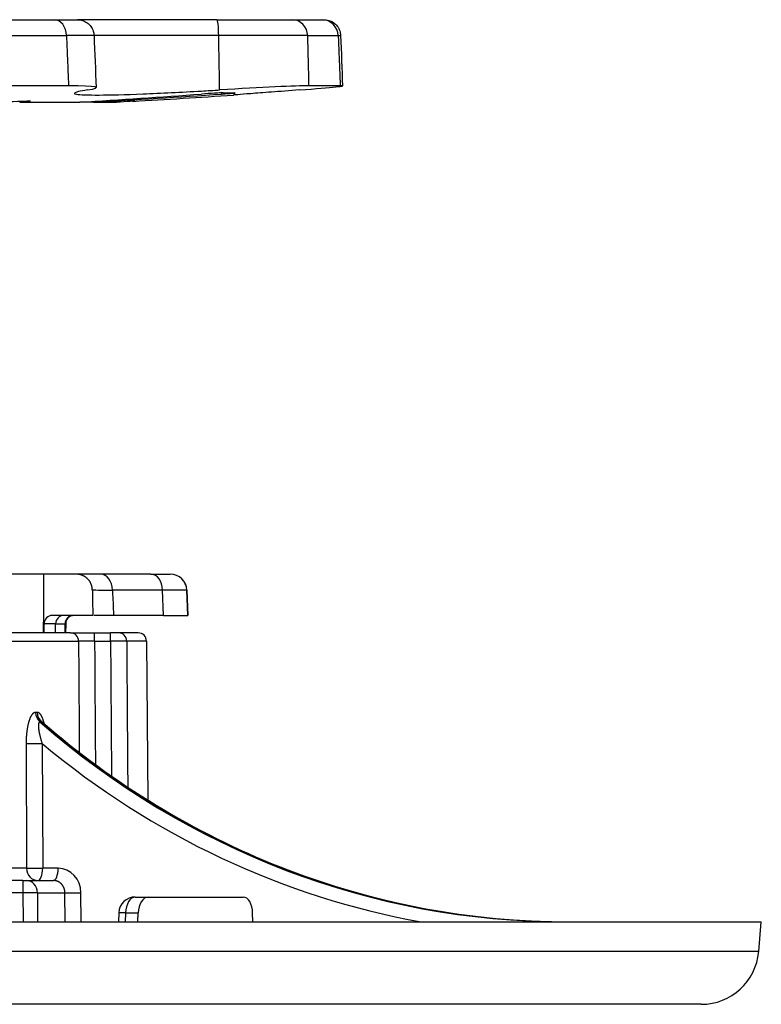
# Model space of a CAD drawing. Units: millimetres. Extents: x 2090 to 2560, y 1401 to 1880.
# Drawn here: x 2250 to 2295, y 1649 to 1709 of the extents above; entities that cross this region are included whole.
import ezdxf

# ---------------------------------------------------------------- set-up
doc = ezdxf.new("R2010")
doc.units = ezdxf.units.MM

msp = doc.modelspace()

# ---------------------------------------------------------------- linework, layer by layer
for p, q in [((2247.404, 1709.117), (2252.379, 1709.117)), ((2252.379, 1709.117), (2253.796, 1709.117)), ((2262.225, 1709.117), (2253.796, 1709.117)), ((2262.225, 1709.117), (2266.789, 1709.117)), ((2266.789, 1709.117), (2268.61, 1709.117)), ((2268.61, 1709.117), (2268.732, 1709.117)), ((2248.074, 1708.152), (2253.121, 1708.152)), ((2262.346, 1708.152), (2254.795, 1708.152)), ((2267.74, 1708.152), (2269.587, 1708.152)), ((2253.25, 1705.117), (2248.089, 1705.117)), ((2269.707, 1705.117), (2267.818, 1705.117)), ((2250.29, 1704.117), (2250.341, 1704.117)), ((2250.341, 1704.117), (2253.934, 1704.117)), ((2254.752, 1704.117), (2253.934, 1704.117)), ((2254.752, 1704.117), (2256.152, 1704.117)), ((2257.136, 1704.174), (2257.136, 1704.17)), ((2262.608, 1704.683), (2263.316, 1704.683)), ((2251.76, 1675.524), (2247.291, 1675.524)), ((2253.727, 1675.524), (2251.76, 1675.524)), ((2255.199, 1675.524), (2253.727, 1675.524)), ((2258.242, 1675.524), (2255.199, 1675.524)), ((2258.242, 1675.524), (2259.413, 1675.524)), ((2259.413, 1675.524), (2259.414, 1675.524)), ((2258.949, 1674.559), (2255.905, 1674.559)), ((2259.003, 1673.024), (2258.949, 1674.559)), ((2260.413, 1674.559), (2260.414, 1674.559)), ((2260.466, 1673.024), (2260.413, 1674.559)), ((2260.414, 1674.559), (2260.467, 1673.024)), ((2252.463, 1672.528), (2251.763, 1672.528)), ((2254.72, 1673.024), (2252.261, 1673.024)), ((2252.458, 1671.97), (2252.463, 1672.528)), ((2252.463, 1672.528), (2253.041, 1672.528)), ((2253.036, 1671.97), (2253.041, 1672.528)), ((2253.075, 1672.528), (2253.07, 1671.97)), ((2259.003, 1673.024), (2255.98, 1673.024)), ((2259.003, 1673.024), (2260.466, 1673.024)), ((2260.466, 1673.024), (2260.467, 1673.024)), ((2253.371, 1671.97), (2156.638, 1671.97)), ((2253.371, 1671.97), (2254.827, 1671.97)), ((2254.827, 1671.97), (2255.794, 1671.97)), ((2254.827, 1671.475), (2254.827, 1671.97)), ((2256.283, 1671.97), (2255.794, 1671.97)), ((2255.794, 1671.475), (2255.794, 1671.97)), ((2257.472, 1671.97), (2256.283, 1671.97)), ((2156.24, 1671.475), (2253.856, 1671.475)), ((2254.827, 1671.475), (2255.794, 1671.475)), ((2257.972, 1671.475), (2256.773, 1671.475)), ((2257.972, 1671.475), (2258.056, 1661.844)), ((2250.677, 1665.268), (2250.711, 1657.714)), ((2251.648, 1665.268), (2251.682, 1657.714)), ((2250.711, 1657.714), (2248.824, 1657.714)), ((2252.619, 1657.714), (2251.682, 1657.714)), ((2250.483, 1656.97), (2249.482, 1656.97)), ((2250.483, 1656.97), (2250.483, 1656.227)), ((2250.483, 1656.97), (2250.704, 1656.97)), ((2250.704, 1656.97), (2252.332, 1656.97)), ((2250.483, 1656.227), (2248.791, 1656.227)), ((2250.483, 1656.227), (2250.492, 1654.47)), ((2251.367, 1656.227), (2253.028, 1656.227)), ((2251.367, 1656.227), (2251.376, 1654.47)), ((2253.036, 1654.47), (2253.028, 1656.227)), ((2254.008, 1654.47), (2254, 1656.227)), ((2257.293, 1655.97), (2258.073, 1655.97)), ((2258.073, 1655.97), (2263.827, 1655.97)), ((2256.294, 1655.019), (2256.267, 1654.47)), ((2256.705, 1655.005), (2256.679, 1654.47)), ((2256.705, 1655.005), (2257.472, 1655.005)), ((2257.454, 1654.47), (2257.472, 1655.005)), ((2264.404, 1654.47), (2264.401, 1655.005)), ((2105.217, 1654.47), (2295.217, 1654.47)), ((2295.059, 1652.665), (2295.217, 1654.47)), ((2295.059, 1652.665), (2105.375, 1652.665)), ((2291.573, 1649.47), (2108.862, 1649.47))]:
    msp.add_line(p, q)
for centre, radius, start, end in [((2201.239, 2642.117), 939.611, 273.410517, 273.783396), ((2259.414, 1674.524), 1, 2, 90), ((2252.963, 1672.524), 0.5, 90, 179.5), ((2257.472, 1671.47), 0.5, 0.5, 90), ((2257.293, 1654.97), 1, 90, 177.20747), ((2291.573, 1652.97), 3.5, 270, 355)]:
    msp.add_arc(centre, radius, start, end)
for centre, major_axis, ratio, start_param, end_param in [((2252.379, 1708.117), (0, 1), 0.742289, 4.747296, 6.283185), ((2262.225, 1708.117), (0, 1), 0.121156, 4.747295, 6.283185), ((2266.789, 1708.117), (0, 1), 0.951451, 4.747296, 6.283185), ((2268.61, 1708.117), (0, 1), 0.977881, 4.747296, 6.283185), ((2248.291, 1708.117), (6.504, 0.041), 0.001052, 0.000037, 0.733825), ((2261.554, 1708.117), (6.502, 0.026), 0.004911, 0.312958, 1.448642), ((2263.227, 1708.117), (6.503, 0.039), 0.002226, 6.072648, 6.283258), ((2248.432, 1704.678), (6.492, 0.327), 0.04527, 5.876423, 7.01548), ((2261.645, 1704.678), (6.491, 0.418), 0.020858, 0.313124, 1.452181), ((2263.361, 1704.678), (6.488, 0.43), 0.014069, 5.353286, 6.492343), ((2263.475, 1705.395), (-15.978, -1.062), 0.038246, 0.398516, 0.646143), ((9195.761, 1356.901), (-739.807, -7386.136), 0.936683, 4.759106, 4.759114), ((2249.939, 1704.122), (1.004, 0.052), 0.027191, 5.122043, 6.9266), ((2191.088, 2641.101), (93.6, -934.483), 0.936686, 6.248109, 6.256498), ((2206.093, 2641.101), (-192.562, -919.206), 0.985408, 0.262041, 0.270431), ((2256.263, 1704.122), (-1.003, -0.059), 0.002226, 3.018215, 4.822771), ((2261.646, 1704.615), (-1.002, -0.065), 0.018676, 3.423272, 5.065688), ((2262.341, 1704.615), (1.004, 0.065), 0.015854, 4.879408, 6.521825), ((-4452.029, 1597.152), (2854.078, 6202.297), 0.978024, 5.146287, 5.146809), ((2255.199, 1674.524), (0, 1), 0.707107, 4.747296, 6.283185), ((2258.242, 1674.524), (0, 1), 0.707107, 4.747296, 6.283185), ((2259.413, 1674.524), (0, 1), 0.999979, 4.747296, 6.283185), ((2259.448, 1674.525), (5.008, -0.05), 0.000523, 3.458334, 3.926487), ((2255.415, 1674.524), (4.998, 0.035), 0.002908, 0.006539, 0.785311), ((2252.254, 1672.524), (0.167, 0.473), 0.977214, 0.331922, 1.893906), ((2253.507, 1672.524), (0, 0.5), 0.931466, 0, 1.56207), ((2252.575, 1672.524), (0.5, 0.004), 0.000979, 6.283167, 6.655589), ((2252.575, 1672.524), (0.5, 0.004), 0.000979, 6.283123, 6.283167), ((2259.521, 1673.024), (5.005, 0), 0.00001, 2.312199, 2.79713), ((2253.371, 1671.47), (0, 0.5), 0.970759, 4.721116, 6.283185), ((2256.283, 1671.47), (0, 0.5), 0.97924, 4.721116, 6.283185), ((2254.827, 1671.47), (-1, 0.003), 0.004363, 4.712341, 6.040823), ((2255.794, 1671.47), (1, 0.004), 0.004363, 0.204132, 1.570768), ((2251.944, 1667.163), (-0.004, -0.75), 0.922998, 4.72553, 5.611244), ((2252.042, 1667.163), (0.004, -0.75), 0.924753, 4.716644, 5.602357), ((2283.463, 1709.47), (1.27, 54.987), 0.923807, 2.486576, 3.162934), ((2283.27, 1709.47), (1.27, -54.987), 0.923807, 5.585486, 6.261844), ((2251.361, 1665.275), (0.75, 0.003), 0.011305, 3.563454, 5.105026), ((2283.176, 1709.474), (-1.271, -55.734), 0.923844, 5.649122, 6.14075), ((2251.395, 1657.72), (0, -0.75), 0.911865, 4.721116, 6.283185), ((2251.395, 1657.72), (-0.75, -0.003), 0.011302, 0.423002, 1.963433), ((2251.395, 1657.72), (0, -0.75), 0.382683, 0, 1.56207), ((2252.332, 1657.72), (0, -0.75), 0.382683, 0, 1.56207), ((2252.613, 1656.214), (0.037, 1.5), 0.924195, 4.743867, 6.305924), ((2250.704, 1656.22), (0, 0.75), 0.883597, 4.721116, 6.283185), ((2250.483, 1656.22), (-1, -0.004), 0.006545, 3.628908, 4.712355), ((2253.713, 1656.234), (-0.75, -0.003), 0.011305, 0.421925, 1.963433), ((2257.293, 1654.97), (0, 1), 0.587785, 0, 1.53589), ((2258.059, 1654.97), (-0.022, -1), 0.587606, 3.154268, 4.690158), ((2263.813, 1654.97), (-0.022, -1), 0.587606, 1.618378, 3.154268), ((2257.293, 1654.97), (-0.999, 0.049), 0.007716, 5.341505, 6.283185)]:
    msp.add_ellipse(centre, major_axis=major_axis, ratio=ratio, start_param=start_param, end_param=end_param)
for points, knots in [([(2253.796, 1709.117), (2253.845, 1709.117), (2253.895, 1709.114), (2253.992, 1709.099), (2254.04, 1709.088), (2254.188, 1709.043), (2254.286, 1708.995), (2254.46, 1708.873), (2254.537, 1708.796), (2254.664, 1708.625), (2254.714, 1708.528), (2254.775, 1708.34), (2254.791, 1708.249), (2254.795, 1708.158)], [0, 0, 0, 0, 0.0149171, 0.0149171, 0.0295112, 0.0295112, 0.061375, 0.061375, 0.0932332, 0.0932332, 0.1252499, 0.1252499, 0.1524731, 0.1524731, 0.1524731, 0.1524731]), ([(2268.732, 1709.117), (2268.745, 1709.117), (2268.759, 1709.117), (2268.879, 1709.112), (2268.986, 1709.09), (2269.185, 1709.015), (2269.279, 1708.961), (2269.444, 1708.827), (2269.517, 1708.746), (2269.632, 1708.566), (2269.675, 1708.465), (2269.718, 1708.294), (2269.728, 1708.225), (2269.731, 1708.156)], [0, 0, 0, 0, 0.0041456, 0.0041456, 0.0360093, 0.0360093, 0.0678733, 0.0678733, 0.0997253, 0.0997253, 0.1319162, 0.1319162, 0.1526134, 0.1526134, 0.1526134, 0.1526134]), ([(2253.121, 1708.152), (2253.134, 1707.84), (2253.148, 1707.519), (2253.162, 1707.192), (2253.167, 1707.064), (2253.172, 1706.935), (2253.178, 1706.806), (2253.187, 1706.602), (2253.195, 1706.395), (2253.204, 1706.184), (2253.216, 1705.904), (2253.228, 1705.617), (2253.241, 1705.324), (2253.244, 1705.256), (2253.247, 1705.187), (2253.25, 1705.117)], [0, 0, 0, 0, 0.3333333, 0.3333333, 0.3333333, 0.4630623, 0.4630623, 0.4630623, 0.6666667, 0.6666667, 0.6666667, 0.9366806, 0.9366806, 0.9366806, 1, 1, 1, 1]), ([(2262.404, 1704.862), (2262.404, 1704.908), (2262.403, 1704.954), (2262.398, 1705.212), (2262.394, 1705.427), (2262.387, 1705.864), (2262.383, 1706.086), (2262.378, 1706.356), (2262.377, 1706.402), (2262.372, 1706.719), (2262.367, 1706.996), (2262.359, 1707.418), (2262.357, 1707.557), (2262.352, 1707.847), (2262.349, 1707.999), (2262.346, 1708.152)], [0, 0, 0, 0, 0.044691, 0.044691, 0.25, 0.25, 0.4582828, 0.4582828, 0.5, 0.5, 0.75, 0.75, 0.8710794, 0.8710794, 1, 1, 1, 1]), ([(2267.818, 1705.117), (2267.81, 1705.432), (2267.801, 1705.755), (2267.793, 1706.083), (2267.791, 1706.159), (2267.789, 1706.235), (2267.787, 1706.311), (2267.781, 1706.566), (2267.774, 1706.825), (2267.767, 1707.09), (2267.762, 1707.289), (2267.757, 1707.492), (2267.752, 1707.698), (2267.748, 1707.848), (2267.744, 1707.999), (2267.74, 1708.152)], [0, 0, 0, 0, 0.333333, 0.333333, 0.333333, 0.410248, 0.410248, 0.410248, 0.666667, 0.666667, 0.666667, 0.859598, 0.859598, 0.859598, 1, 1, 1, 1]), ([(2269.587, 1708.152), (2269.59, 1708.082), (2269.593, 1708.012), (2269.596, 1707.941), (2269.605, 1707.696), (2269.615, 1707.447), (2269.625, 1707.193), (2269.633, 1706.976), (2269.642, 1706.757), (2269.651, 1706.533), (2269.655, 1706.418), (2269.66, 1706.302), (2269.665, 1706.185), (2269.678, 1705.84), (2269.692, 1705.483), (2269.707, 1705.117)], [0, 0, 0, 0, 0.07477, 0.07477, 0.07477, 0.333333, 0.333333, 0.333333, 0.553637, 0.553637, 0.553637, 0.666667, 0.666667, 0.666667, 1, 1, 1, 1]), ([(2254.4, 1704.862), (2254.163, 1704.825), (2253.98, 1704.791), (2253.85, 1704.761), (2253.568, 1704.695), (2253.51, 1704.639), (2253.945, 1704.567), (2254.438, 1704.551), (2255.761, 1704.557), (2256.679, 1704.58), (2258.841, 1704.664), (2260.084, 1704.726), (2261.659, 1704.816), (2262.028, 1704.838), (2262.404, 1704.862)], [5.862973, 5.862973, 5.862973, 5.862973, 6.035909, 6.035909, 6.035909, 6.411825, 6.411825, 6.787741, 6.787741, 7.163762, 7.163762, 7.539783, 7.539783, 7.650053, 7.650053, 7.650053, 7.650053]), ([(2267.245, 1704.862), (2266.619, 1704.814), (2266.05, 1704.77), (2265.06, 1704.694), (2264.64, 1704.662), (2263.952, 1704.609), (2263.688, 1704.588), (2263.33, 1704.561), (2263.239, 1704.554), (2263.239, 1704.554)], [0.000001, 0.000001, 0.000001, 0.000001, 0.2350606, 0.2350606, 0.4650947, 0.4650947, 0.6961299, 0.6961299, 0.9296733, 0.9296733, 0.9296733, 0.9296733]), ([(2257.137, 1704.17), (2257.136, 1704.17), (2257.149, 1704.171), (2257.194, 1704.175), (2257.222, 1704.177), (2257.259, 1704.18)], [-8.8878381, -8.8878381, -8.8878381, -8.8878381, -8.7836794, -8.7836794, -8.6987075, -8.6987075, -8.6987075, -8.6987075]), ([(2254.689, 1674.572), (2254.689, 1674.588), (2254.688, 1674.604), (2254.687, 1674.621), (2254.686, 1674.637), (2254.684, 1674.653), (2254.683, 1674.67), (2254.681, 1674.686), (2254.678, 1674.702), (2254.676, 1674.718), (2254.673, 1674.734), (2254.67, 1674.75), (2254.666, 1674.766), (2254.663, 1674.782), (2254.659, 1674.798), (2254.655, 1674.813), (2254.65, 1674.829), (2254.646, 1674.844), (2254.641, 1674.86), (2254.636, 1674.875), (2254.63, 1674.89), (2254.625, 1674.905), (2254.619, 1674.921), (2254.613, 1674.935), (2254.606, 1674.95), (2254.6, 1674.965), (2254.593, 1674.98), (2254.586, 1674.994), (2254.579, 1675.008), (2254.571, 1675.023), (2254.563, 1675.037), (2254.555, 1675.051), (2254.547, 1675.064), (2254.538, 1675.078), (2254.53, 1675.092), (2254.521, 1675.105), (2254.512, 1675.118), (2254.502, 1675.131), (2254.493, 1675.144), (2254.483, 1675.157), (2254.473, 1675.169), (2254.463, 1675.182), (2254.452, 1675.194), (2254.442, 1675.206), (2254.431, 1675.218), (2254.42, 1675.229), (2254.409, 1675.241), (2254.398, 1675.252), (2254.386, 1675.263), (2254.374, 1675.274), (2254.362, 1675.285), (2254.35, 1675.295), (2254.338, 1675.306), (2254.326, 1675.316), (2254.313, 1675.326), (2254.3, 1675.335), (2254.287, 1675.345), (2254.274, 1675.354), (2254.261, 1675.363), (2254.247, 1675.372), (2254.234, 1675.38), (2254.22, 1675.389), (2254.206, 1675.397), (2254.192, 1675.405), (2254.178, 1675.412), (2254.164, 1675.42), (2254.149, 1675.427), (2254.135, 1675.434), (2254.12, 1675.44), (2254.105, 1675.447), (2254.096, 1675.451), (2254.086, 1675.455), (2254.077, 1675.458), (2254.071, 1675.461), (2254.066, 1675.463), (2254.061, 1675.465), (2254.045, 1675.47), (2254.03, 1675.475), (2254.015, 1675.48), (2253.999, 1675.485), (2253.984, 1675.489), (2253.968, 1675.493), (2253.953, 1675.497), (2253.937, 1675.501), (2253.921, 1675.504), (2253.905, 1675.507), (2253.889, 1675.51), (2253.873, 1675.513), (2253.857, 1675.515), (2253.841, 1675.517), (2253.825, 1675.519), (2253.808, 1675.52), (2253.792, 1675.522), (2253.776, 1675.522), (2253.76, 1675.523), (2253.743, 1675.524), (2253.727, 1675.524)], [0, 0, 0, 0, 0.032258, 0.032258, 0.032258, 0.064516, 0.064516, 0.064516, 0.096774, 0.096774, 0.096774, 0.129032, 0.129032, 0.129032, 0.16129, 0.16129, 0.16129, 0.193548, 0.193548, 0.193548, 0.225806, 0.225806, 0.225806, 0.258065, 0.258065, 0.258065, 0.290323, 0.290323, 0.290323, 0.322581, 0.322581, 0.322581, 0.354839, 0.354839, 0.354839, 0.387097, 0.387097, 0.387097, 0.419355, 0.419355, 0.419355, 0.451613, 0.451613, 0.451613, 0.483871, 0.483871, 0.483871, 0.516129, 0.516129, 0.516129, 0.548387, 0.548387, 0.548387, 0.580645, 0.580645, 0.580645, 0.612903, 0.612903, 0.612903, 0.645161, 0.645161, 0.645161, 0.677419, 0.677419, 0.677419, 0.709677, 0.709677, 0.709677, 0.741935, 0.741935, 0.741935, 0.762736, 0.762736, 0.762736, 0.774194, 0.774194, 0.774194, 0.806452, 0.806452, 0.806452, 0.83871, 0.83871, 0.83871, 0.870968, 0.870968, 0.870968, 0.903226, 0.903226, 0.903226, 0.935484, 0.935484, 0.935484, 0.967742, 0.967742, 0.967742, 1, 1, 1, 1]), ([(2254.689, 1674.572), (2254.691, 1674.51), (2254.692, 1674.449), (2254.693, 1674.387), (2254.697, 1674.195), (2254.701, 1674.002), (2254.705, 1673.807), (2254.71, 1673.549), (2254.715, 1673.288), (2254.72, 1673.024)], [0, 0, 0, 0, 0.121846, 0.121846, 0.121846, 0.5, 0.5, 0.5, 1, 1, 1, 1]), ([(2255.905, 1674.559), (2255.907, 1674.523), (2255.909, 1674.487), (2255.911, 1674.451), (2255.921, 1674.241), (2255.932, 1674.027), (2255.943, 1673.809), (2255.955, 1673.553), (2255.968, 1673.291), (2255.98, 1673.024)], [0, 0, 0, 0, 0.072943, 0.072943, 0.072943, 0.5, 0.5, 0.5, 1, 1, 1, 1]), ([(2253.575, 1673.024), (2253.508, 1673.024), (2253.437, 1673.009), (2253.327, 1672.961), (2253.281, 1672.932), (2253.203, 1672.861), (2253.168, 1672.819), (2253.116, 1672.728), (2253.096, 1672.677), (2253.079, 1672.594), (2253.075, 1672.561), (2253.075, 1672.528)], [0, 0, 0, 0, 0.02044304, 0.02044304, 0.03626743, 0.03626743, 0.05209181, 0.05209181, 0.0679162, 0.0679162, 0.07772918, 0.07772918, 0.07772918, 0.07772918]), ([(2253.856, 1671.475), (2253.863, 1670.416), (2253.871, 1669.34), (2253.878, 1668.251), (2253.886, 1667.162), (2253.893, 1666.061), (2253.901, 1664.93), (2253.901, 1664.864), (2253.902, 1664.798), (2253.902, 1664.731)], [0, 0, 0, 0, 0.25, 0.25, 0.25, 0.5, 0.5, 0.5, 0.514637, 0.514637, 0.514637, 0.514637]), ([(2254.827, 1671.475), (2254.834, 1670.416), (2254.841, 1669.34), (2254.849, 1668.251), (2254.856, 1667.162), (2254.864, 1666.061), (2254.871, 1664.93), (2254.874, 1664.622), (2254.876, 1664.311), (2254.878, 1663.997)], [0, 0, 0, 0, 0.25, 0.25, 0.25, 0.5, 0.5, 0.5, 0.5682827, 0.5682827, 0.5682827, 0.5682827]), ([(2255.794, 1671.475), (2255.801, 1670.416), (2255.809, 1669.34), (2255.816, 1668.251), (2255.824, 1667.162), (2255.832, 1666.061), (2255.84, 1664.931), (2255.844, 1664.394), (2255.848, 1663.851), (2255.852, 1663.3)], [0, 0, 0, 0, 0.25, 0.25, 0.25, 0.5, 0.5, 0.5, 0.6186678, 0.6186678, 0.6186678, 0.6186678]), ([(2256.773, 1671.475), (2256.78, 1670.416), (2256.788, 1669.34), (2256.796, 1668.251), (2256.803, 1667.162), (2256.811, 1666.061), (2256.819, 1664.931), (2256.824, 1664.178), (2256.83, 1663.412), (2256.835, 1662.63)], [0, 0, 0, 0, 0.25, 0.25, 0.25, 0.5, 0.5, 0.5, 0.6664977, 0.6664977, 0.6664977, 0.6664977]), ([(2251.252, 1667.157), (2251.246, 1667.157), (2251.24, 1667.156), (2251.234, 1667.156), (2251.228, 1667.155), (2251.222, 1667.154), (2251.216, 1667.153), (2251.21, 1667.152), (2251.204, 1667.15), (2251.197, 1667.148), (2251.191, 1667.146), (2251.185, 1667.144), (2251.179, 1667.141), (2251.173, 1667.139), (2251.167, 1667.136), (2251.16, 1667.132), (2251.154, 1667.129), (2251.148, 1667.125), (2251.141, 1667.121), (2251.135, 1667.117), (2251.129, 1667.112), (2251.122, 1667.107), (2251.116, 1667.102), (2251.109, 1667.097), (2251.103, 1667.091), (2251.096, 1667.085), (2251.09, 1667.079), (2251.083, 1667.072), (2251.076, 1667.066), (2251.07, 1667.058), (2251.063, 1667.051), (2251.056, 1667.043), (2251.049, 1667.035), (2251.043, 1667.026), (2251.036, 1667.017), (2251.029, 1667.008), (2251.022, 1666.998), (2251.016, 1666.989), (2251.009, 1666.979), (2251.002, 1666.968), (2250.996, 1666.957), (2250.989, 1666.946), (2250.982, 1666.935), (2250.976, 1666.923), (2250.969, 1666.911), (2250.962, 1666.899), (2250.956, 1666.886), (2250.949, 1666.873), (2250.943, 1666.86), (2250.936, 1666.846), (2250.93, 1666.832), (2250.923, 1666.817), (2250.917, 1666.803), (2250.911, 1666.788), (2250.904, 1666.772), (2250.898, 1666.756), (2250.892, 1666.74), (2250.886, 1666.724), (2250.879, 1666.707), (2250.873, 1666.69), (2250.867, 1666.672), (2250.861, 1666.654), (2250.855, 1666.636), (2250.849, 1666.617), (2250.843, 1666.598), (2250.837, 1666.579), (2250.832, 1666.559), (2250.826, 1666.539), (2250.82, 1666.519), (2250.815, 1666.498), (2250.809, 1666.477), (2250.804, 1666.455), (2250.799, 1666.433), (2250.793, 1666.411), (2250.788, 1666.389), (2250.783, 1666.366), (2250.778, 1666.343), (2250.773, 1666.319), (2250.768, 1666.295), (2250.763, 1666.271), (2250.759, 1666.247), (2250.754, 1666.222), (2250.75, 1666.197), (2250.746, 1666.171), (2250.741, 1666.145), (2250.737, 1666.119), (2250.733, 1666.093), (2250.729, 1666.066), (2250.726, 1666.039), (2250.722, 1666.012), (2250.718, 1665.985), (2250.715, 1665.957), (2250.712, 1665.929), (2250.709, 1665.901), (2250.706, 1665.872), (2250.703, 1665.844), (2250.7, 1665.814), (2250.698, 1665.785), (2250.695, 1665.756), (2250.693, 1665.726), (2250.691, 1665.697), (2250.689, 1665.667), (2250.687, 1665.637), (2250.685, 1665.607), (2250.684, 1665.576), (2250.682, 1665.546), (2250.681, 1665.515), (2250.68, 1665.485), (2250.679, 1665.454), (2250.678, 1665.423), (2250.678, 1665.392), (2250.677, 1665.361), (2250.677, 1665.33), (2250.677, 1665.299), (2250.677, 1665.268)], [0, 0, 0, 0, 0.026316, 0.026316, 0.026316, 0.052632, 0.052632, 0.052632, 0.078947, 0.078947, 0.078947, 0.105263, 0.105263, 0.105263, 0.131579, 0.131579, 0.131579, 0.157895, 0.157895, 0.157895, 0.184211, 0.184211, 0.184211, 0.210526, 0.210526, 0.210526, 0.236842, 0.236842, 0.236842, 0.263158, 0.263158, 0.263158, 0.289474, 0.289474, 0.289474, 0.315789, 0.315789, 0.315789, 0.342105, 0.342105, 0.342105, 0.368421, 0.368421, 0.368421, 0.394737, 0.394737, 0.394737, 0.421053, 0.421053, 0.421053, 0.447368, 0.447368, 0.447368, 0.473684, 0.473684, 0.473684, 0.5, 0.5, 0.5, 0.526316, 0.526316, 0.526316, 0.552632, 0.552632, 0.552632, 0.578947, 0.578947, 0.578947, 0.605263, 0.605263, 0.605263, 0.631579, 0.631579, 0.631579, 0.657895, 0.657895, 0.657895, 0.684211, 0.684211, 0.684211, 0.710526, 0.710526, 0.710526, 0.736842, 0.736842, 0.736842, 0.763158, 0.763158, 0.763158, 0.789474, 0.789474, 0.789474, 0.815789, 0.815789, 0.815789, 0.842105, 0.842105, 0.842105, 0.868421, 0.868421, 0.868421, 0.894737, 0.894737, 0.894737, 0.921053, 0.921053, 0.921053, 0.947368, 0.947368, 0.947368, 0.973684, 0.973684, 0.973684, 1, 1, 1, 1]), ([(2251.349, 1667.157), (2251.338, 1667.157), (2251.317, 1667.157), (2251.284, 1667.157), (2251.263, 1667.157), (2251.252, 1667.157)], [0, 0, 0, 0, 0.333332, 0.666665, 1, 1, 1, 1]), ([(2251.78, 1666.462), (2251.777, 1666.475), (2251.773, 1666.487), (2251.77, 1666.5), (2251.765, 1666.521), (2251.76, 1666.541), (2251.754, 1666.561), (2251.749, 1666.581), (2251.743, 1666.6), (2251.738, 1666.618), (2251.732, 1666.637), (2251.726, 1666.655), (2251.721, 1666.673), (2251.715, 1666.691), (2251.709, 1666.708), (2251.703, 1666.724), (2251.697, 1666.741), (2251.691, 1666.757), (2251.685, 1666.773), (2251.679, 1666.788), (2251.673, 1666.803), (2251.667, 1666.818), (2251.661, 1666.832), (2251.655, 1666.846), (2251.649, 1666.86), (2251.643, 1666.873), (2251.636, 1666.886), (2251.63, 1666.899), (2251.624, 1666.911), (2251.617, 1666.923), (2251.611, 1666.935), (2251.605, 1666.946), (2251.598, 1666.958), (2251.592, 1666.968), (2251.586, 1666.979), (2251.579, 1666.989), (2251.573, 1666.998), (2251.566, 1667.008), (2251.56, 1667.017), (2251.553, 1667.026), (2251.547, 1667.034), (2251.54, 1667.042), (2251.534, 1667.05), (2251.528, 1667.058), (2251.521, 1667.065), (2251.515, 1667.072), (2251.508, 1667.078), (2251.502, 1667.085), (2251.496, 1667.091), (2251.489, 1667.096), (2251.483, 1667.102), (2251.477, 1667.107), (2251.471, 1667.112), (2251.464, 1667.116), (2251.458, 1667.121), (2251.452, 1667.125), (2251.446, 1667.128), (2251.44, 1667.132), (2251.434, 1667.135), (2251.427, 1667.138), (2251.421, 1667.141), (2251.415, 1667.144), (2251.409, 1667.146), (2251.403, 1667.148), (2251.397, 1667.15), (2251.391, 1667.152), (2251.385, 1667.153), (2251.379, 1667.154), (2251.373, 1667.155), (2251.367, 1667.156), (2251.361, 1667.156), (2251.355, 1667.157), (2251.349, 1667.157)], [0.3790435, 0.3790435, 0.3790435, 0.3790435, 0.3947368, 0.3947368, 0.3947368, 0.4210526, 0.4210526, 0.4210526, 0.4473684, 0.4473684, 0.4473684, 0.4736842, 0.4736842, 0.4736842, 0.5, 0.5, 0.5, 0.5263158, 0.5263158, 0.5263158, 0.5526316, 0.5526316, 0.5526316, 0.5789474, 0.5789474, 0.5789474, 0.6052632, 0.6052632, 0.6052632, 0.6315789, 0.6315789, 0.6315789, 0.6578947, 0.6578947, 0.6578947, 0.6842105, 0.6842105, 0.6842105, 0.7105263, 0.7105263, 0.7105263, 0.7368421, 0.7368421, 0.7368421, 0.7631579, 0.7631579, 0.7631579, 0.7894737, 0.7894737, 0.7894737, 0.8157895, 0.8157895, 0.8157895, 0.8421053, 0.8421053, 0.8421053, 0.8684211, 0.8684211, 0.8684211, 0.8947368, 0.8947368, 0.8947368, 0.9210526, 0.9210526, 0.9210526, 0.9473684, 0.9473684, 0.9473684, 0.9736842, 0.9736842, 0.9736842, 1, 1, 1, 1]), ([(2251.511, 1666.578), (2251.508, 1666.578), (2251.505, 1666.578), (2251.502, 1666.578), (2251.499, 1666.577), (2251.496, 1666.577), (2251.493, 1666.576), (2251.49, 1666.575), (2251.488, 1666.574), (2251.485, 1666.572), (2251.482, 1666.571), (2251.48, 1666.569), (2251.477, 1666.567), (2251.475, 1666.565), (2251.472, 1666.563), (2251.47, 1666.561), (2251.468, 1666.559), (2251.465, 1666.556), (2251.463, 1666.553), (2251.461, 1666.55), (2251.459, 1666.547), (2251.456, 1666.544), (2251.454, 1666.54), (2251.452, 1666.536), (2251.45, 1666.532), (2251.448, 1666.528), (2251.446, 1666.524), (2251.445, 1666.519), (2251.443, 1666.514), (2251.441, 1666.509), (2251.439, 1666.504), (2251.438, 1666.498), (2251.436, 1666.493), (2251.435, 1666.486), (2251.433, 1666.48), (2251.432, 1666.474), (2251.431, 1666.467), (2251.43, 1666.46), (2251.429, 1666.453), (2251.428, 1666.446), (2251.427, 1666.439), (2251.426, 1666.431), (2251.425, 1666.423), (2251.425, 1666.415), (2251.424, 1666.406), (2251.423, 1666.398), (2251.423, 1666.389), (2251.423, 1666.38), (2251.423, 1666.37), (2251.422, 1666.361), (2251.422, 1666.351), (2251.422, 1666.341), (2251.422, 1666.331), (2251.423, 1666.32), (2251.423, 1666.309), (2251.423, 1666.298), (2251.424, 1666.287), (2251.425, 1666.275), (2251.425, 1666.264), (2251.426, 1666.252), (2251.427, 1666.239), (2251.428, 1666.227), (2251.429, 1666.214), (2251.43, 1666.201), (2251.432, 1666.188), (2251.433, 1666.175), (2251.435, 1666.161), (2251.436, 1666.147), (2251.438, 1666.133), (2251.44, 1666.118), (2251.442, 1666.104), (2251.444, 1666.089), (2251.447, 1666.073), (2251.449, 1666.058), (2251.451, 1666.043), (2251.454, 1666.027), (2251.457, 1666.011), (2251.46, 1665.994), (2251.463, 1665.978), (2251.466, 1665.961), (2251.469, 1665.944), (2251.472, 1665.927), (2251.476, 1665.909), (2251.479, 1665.892), (2251.483, 1665.874), (2251.487, 1665.856), (2251.491, 1665.837), (2251.495, 1665.819), (2251.499, 1665.8), (2251.503, 1665.781), (2251.508, 1665.762), (2251.512, 1665.743), (2251.517, 1665.724), (2251.522, 1665.704), (2251.527, 1665.685), (2251.532, 1665.665), (2251.537, 1665.645), (2251.542, 1665.625), (2251.548, 1665.604), (2251.553, 1665.584), (2251.559, 1665.564), (2251.564, 1665.543), (2251.57, 1665.522), (2251.576, 1665.501), (2251.582, 1665.48), (2251.588, 1665.459), (2251.595, 1665.438), (2251.601, 1665.417), (2251.608, 1665.396), (2251.614, 1665.375), (2251.621, 1665.354), (2251.628, 1665.332), (2251.634, 1665.311), (2251.641, 1665.29), (2251.648, 1665.268)], [0, 0, 0, 0, 0.026316, 0.026316, 0.026316, 0.052632, 0.052632, 0.052632, 0.078947, 0.078947, 0.078947, 0.105263, 0.105263, 0.105263, 0.131579, 0.131579, 0.131579, 0.157895, 0.157895, 0.157895, 0.184211, 0.184211, 0.184211, 0.210526, 0.210526, 0.210526, 0.236842, 0.236842, 0.236842, 0.263158, 0.263158, 0.263158, 0.289474, 0.289474, 0.289474, 0.315789, 0.315789, 0.315789, 0.342105, 0.342105, 0.342105, 0.368421, 0.368421, 0.368421, 0.394737, 0.394737, 0.394737, 0.421053, 0.421053, 0.421053, 0.447368, 0.447368, 0.447368, 0.473684, 0.473684, 0.473684, 0.5, 0.5, 0.5, 0.526316, 0.526316, 0.526316, 0.552632, 0.552632, 0.552632, 0.578947, 0.578947, 0.578947, 0.605263, 0.605263, 0.605263, 0.631579, 0.631579, 0.631579, 0.657895, 0.657895, 0.657895, 0.684211, 0.684211, 0.684211, 0.710526, 0.710526, 0.710526, 0.736842, 0.736842, 0.736842, 0.763158, 0.763158, 0.763158, 0.789474, 0.789474, 0.789474, 0.815789, 0.815789, 0.815789, 0.842105, 0.842105, 0.842105, 0.868421, 0.868421, 0.868421, 0.894737, 0.894737, 0.894737, 0.921053, 0.921053, 0.921053, 0.947368, 0.947368, 0.947368, 0.973684, 0.973684, 0.973684, 1, 1, 1, 1]), ([(2251.694, 1666.536), (2251.691, 1666.538), (2251.688, 1666.541), (2251.685, 1666.543), (2251.681, 1666.547), (2251.677, 1666.55), (2251.673, 1666.553), (2251.669, 1666.556), (2251.664, 1666.558), (2251.661, 1666.561), (2251.657, 1666.563), (2251.653, 1666.565), (2251.649, 1666.567), (2251.645, 1666.569), (2251.642, 1666.571), (2251.638, 1666.572), (2251.635, 1666.573), (2251.631, 1666.575), (2251.628, 1666.576), (2251.624, 1666.576), (2251.621, 1666.577), (2251.618, 1666.578), (2251.615, 1666.578), (2251.611, 1666.578), (2251.608, 1666.578)], [0.7989416, 0.7989416, 0.7989416, 0.7989416, 0.8157895, 0.8157895, 0.8157895, 0.8421053, 0.8421053, 0.8421053, 0.8684211, 0.8684211, 0.8684211, 0.8947368, 0.8947368, 0.8947368, 0.9210526, 0.9210526, 0.9210526, 0.9473684, 0.9473684, 0.9473684, 0.9736842, 0.9736842, 0.9736842, 1, 1, 1, 1]), ([(2251.649, 1666.584), (2251.649, 1666.584), (2251.652, 1666.578), (2251.667, 1666.561), (2251.679, 1666.549), (2251.694, 1666.536)], [0.17090658, 0.17090658, 0.17090658, 0.17090658, 0.18288229, 0.18288229, 0.19428589, 0.19428589, 0.19428589, 0.19428589]), ([(2251.694, 1666.536), (2255.989, 1662.82), (2260.907, 1659.83), (2271.136, 1655.796), (2276.565, 1654.668), (2282.452, 1654.479), (2282.954, 1654.47), (2283.456, 1654.47)], [0, 0, 0, 0, 1.784629, 1.784629, 3.538008, 3.538008, 3.701399, 3.701399, 3.701399, 3.701399]), ([(2253.028, 1656.227), (2253.028, 1656.238), (2253.028, 1656.248), (2253.028, 1656.259), (2253.027, 1656.269), (2253.027, 1656.28), (2253.026, 1656.29), (2253.025, 1656.301), (2253.024, 1656.311), (2253.023, 1656.322), (2253.021, 1656.332), (2253.02, 1656.343), (2253.018, 1656.353), (2253.017, 1656.363), (2253.015, 1656.374), (2253.013, 1656.384), (2253.011, 1656.394), (2253.008, 1656.405), (2253.006, 1656.415), (2253.003, 1656.425), (2253.001, 1656.435), (2252.998, 1656.445), (2252.995, 1656.455), (2252.992, 1656.465), (2252.989, 1656.475), (2252.985, 1656.485), (2252.982, 1656.495), (2252.978, 1656.505), (2252.974, 1656.514), (2252.971, 1656.524), (2252.967, 1656.534), (2252.963, 1656.543), (2252.958, 1656.553), (2252.954, 1656.562), (2252.949, 1656.571), (2252.945, 1656.581), (2252.94, 1656.59), (2252.935, 1656.599), (2252.93, 1656.608), (2252.925, 1656.617), (2252.92, 1656.626), (2252.915, 1656.635), (2252.909, 1656.643), (2252.904, 1656.652), (2252.898, 1656.661), (2252.892, 1656.669), (2252.886, 1656.678), (2252.88, 1656.686), (2252.874, 1656.694), (2252.868, 1656.702), (2252.862, 1656.71), (2252.855, 1656.718), (2252.849, 1656.726), (2252.842, 1656.734), (2252.835, 1656.741), (2252.828, 1656.749), (2252.821, 1656.756), (2252.814, 1656.764), (2252.807, 1656.771), (2252.8, 1656.778), (2252.793, 1656.785), (2252.785, 1656.792), (2252.778, 1656.799), (2252.77, 1656.805), (2252.762, 1656.812), (2252.755, 1656.818), (2252.747, 1656.825), (2252.739, 1656.831), (2252.731, 1656.837), (2252.723, 1656.843), (2252.715, 1656.849), (2252.706, 1656.854), (2252.698, 1656.86), (2252.69, 1656.865), (2252.681, 1656.871), (2252.673, 1656.876), (2252.664, 1656.881), (2252.655, 1656.886), (2252.646, 1656.891), (2252.638, 1656.895), (2252.629, 1656.9), (2252.62, 1656.904), (2252.611, 1656.909), (2252.602, 1656.913), (2252.593, 1656.917), (2252.584, 1656.92), (2252.574, 1656.924), (2252.565, 1656.928), (2252.556, 1656.931), (2252.546, 1656.935), (2252.537, 1656.938), (2252.528, 1656.941), (2252.518, 1656.944), (2252.509, 1656.946), (2252.499, 1656.949), (2252.49, 1656.951), (2252.48, 1656.954), (2252.47, 1656.956), (2252.461, 1656.958), (2252.451, 1656.96), (2252.441, 1656.961), (2252.431, 1656.963), (2252.422, 1656.964), (2252.412, 1656.966), (2252.402, 1656.967), (2252.392, 1656.968), (2252.382, 1656.969), (2252.372, 1656.969), (2252.362, 1656.97), (2252.352, 1656.97), (2252.342, 1656.97), (2252.332, 1656.97)], [0, 0, 0, 0, 0.027027, 0.027027, 0.027027, 0.054054, 0.054054, 0.054054, 0.081081, 0.081081, 0.081081, 0.108108, 0.108108, 0.108108, 0.135135, 0.135135, 0.135135, 0.162162, 0.162162, 0.162162, 0.189189, 0.189189, 0.189189, 0.216216, 0.216216, 0.216216, 0.243243, 0.243243, 0.243243, 0.27027, 0.27027, 0.27027, 0.297297, 0.297297, 0.297297, 0.324324, 0.324324, 0.324324, 0.351351, 0.351351, 0.351351, 0.378378, 0.378378, 0.378378, 0.405405, 0.405405, 0.405405, 0.432432, 0.432432, 0.432432, 0.459459, 0.459459, 0.459459, 0.486486, 0.486486, 0.486486, 0.513514, 0.513514, 0.513514, 0.540541, 0.540541, 0.540541, 0.567568, 0.567568, 0.567568, 0.594595, 0.594595, 0.594595, 0.621622, 0.621622, 0.621622, 0.648649, 0.648649, 0.648649, 0.675676, 0.675676, 0.675676, 0.702703, 0.702703, 0.702703, 0.72973, 0.72973, 0.72973, 0.756757, 0.756757, 0.756757, 0.783784, 0.783784, 0.783784, 0.810811, 0.810811, 0.810811, 0.837838, 0.837838, 0.837838, 0.864865, 0.864865, 0.864865, 0.891892, 0.891892, 0.891892, 0.918919, 0.918919, 0.918919, 0.945946, 0.945946, 0.945946, 0.972973, 0.972973, 0.972973, 1, 1, 1, 1])]:
    msp.add_open_spline(points, degree=3, knots=knots)
for points in [[(2254.795, 1708.158), (2254.838, 1707.107), (2254.881, 1706.056), (2254.924, 1705.004)], [(2269.731, 1708.156), (2269.77, 1707.14), (2269.81, 1706.124), (2269.849, 1705.108)], [(2262.512, 1704.681), (2262.511, 1704.657), (2262.51, 1704.634), (2262.509, 1704.61)], [(2251.763, 1672.528), (2251.758, 1672.342), (2251.754, 1672.156), (2251.75, 1671.97)], [(2251.608, 1666.578), (2251.598, 1666.578), (2251.576, 1666.578), (2251.543, 1666.578), (2251.522, 1666.578), (2251.511, 1666.578)]]:
    msp.add_open_spline(points, degree=3)

doc.saveas('drawing.dxf')
